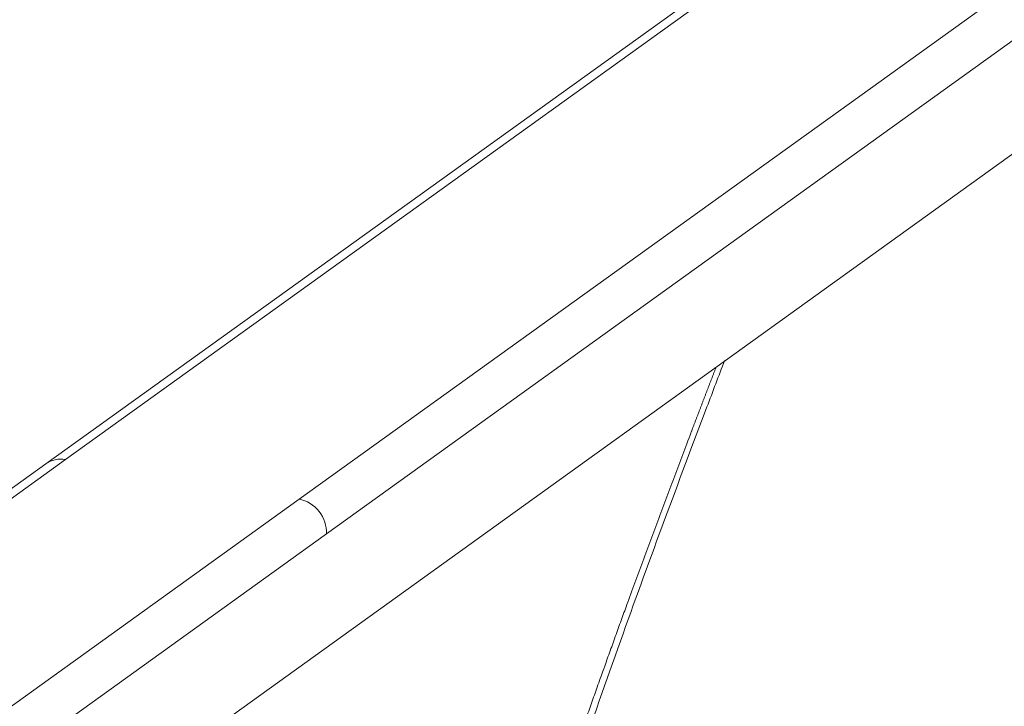
# Model space of a CAD drawing. Units: millimetres. Extents: x 10 to 835, y 10 to 589.
# Drawn here: x 694 to 739, y 460 to 492 of the extents above; entities that cross this region are included whole.
import ezdxf

# ---------------------------------------------------------------- set-up
doc = ezdxf.new("R2010")
doc.units = ezdxf.units.MM
doc.layers.add('1', color=7, linetype='Continuous', true_color=0xffffff)

msp = doc.modelspace()

# ---------------------------------------------------------------- linework, layer by layer
at = {"layer": '1', "color": 18, "linetype": 'Continuous', "lineweight": 13}
for p, q in [((733.083, 498.034), (696.219, 471.531)), ((706.956, 469.706), (743.82, 496.209)), ((708.208, 468.112), (745.072, 494.615)), ((696.219, 471.531), (659.355, 445.028)), ((670.091, 443.203), (706.956, 469.706)), ((671.344, 441.609), (708.208, 468.112))]:
    msp.add_line(p, q, dxfattribs=at)
at = {"layer": '1', "color": 18, "linetype": 'Continuous', "lineweight": 18}
for p, q in [((732.176, 497.835), (695.312, 471.332)), ((754.763, 496.362), (660.989, 428.944)), ((695.312, 471.332), (658.448, 444.829))]:
    msp.add_line(p, q, dxfattribs=at)
at = {"layer": '1', "color": 18, "linetype": 'Continuous', "lineweight": 13}
for centre, major_axis, start_param, end_param in [((696.146, 470.172), (0.834, -1.16), 2.407493, 3.141572), ((706.882, 468.347), (-0.834, 1.16), 3.971308, 5.549086)]:
    msp.add_ellipse(centre, major_axis=major_axis, ratio=0.890989, start_param=start_param, end_param=end_param, dxfattribs=at)
at = {"layer": '1', "color": 18, "linetype": 'Continuous', "lineweight": 18}
for points, degree, knots in [([(714.437, 440.982), (715.592, 444.844), (717.958, 452.385), (721.76, 463.404), (724.66, 471.212), (726.248, 475.372), (726.521, 476.084)], 3, [0, 0, 0, 0, 0.324949, 0.637673, 0.937926, 1, 1, 1, 1]), ([(714.057, 440.86), (714.959, 443.871), (715.888, 446.883), (716.849, 449.891), (718.829, 455.89), (720.916, 461.833), (721.982, 464.787), (723.453, 468.764), (724.949, 472.707), (725.343, 473.74), (725.739, 474.77), (726.136, 475.798)], 5, [0, 0, 0, 0, 0, 0, 0.424482, 0.424482, 0.424482, 0.848964, 0.848964, 0.848964, 1, 1, 1, 1, 1, 1])]:
    msp.add_open_spline(points, degree=degree, knots=knots, dxfattribs=at)

doc.saveas('drawing.dxf')
